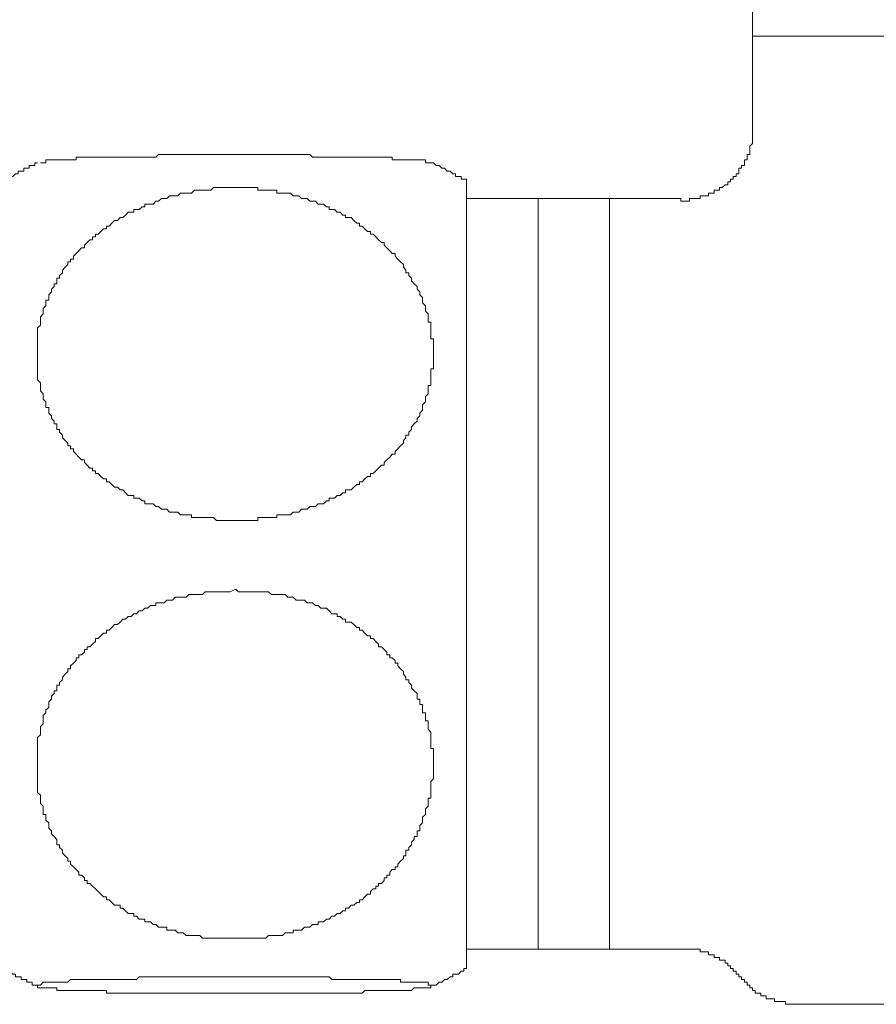
# Model space of a CAD drawing. Units: inches. Extents: x -554 to 492, y -293 to 453.
# Drawn here: x -133 to -109, y 102 to 130 of the extents above; entities that cross this region are included whole.
import ezdxf

# ---------------------------------------------------------------- set-up
doc = ezdxf.new("R2010")
doc.units = ezdxf.units.IN
doc.header["$MEASUREMENT"] = 0
doc.layers.add('图层 1', color=7, linetype='Continuous')

msp = doc.modelspace()

# ---------------------------------------------------------------- linework, layer by layer
at = {"layer": '图层 1', "color": 7, "lineweight": 9}
for points in [[(-112.35, 130.099), (-112.35, 129.181)], [(-112.35, 129.181), (-112.35, 126.564)], [(-84.376, 129.181), (-112.35, 129.181)], [(-112.35, 126.564), (-112.35, 126.483), (-112.35, 126.41), (-112.35, 126.334), (-112.35, 126.255), (-112.35, 126.177), (-112.43, 126.101), (-112.43, 126.023), (-112.43, 125.947), (-112.43, 125.871), (-112.506, 125.871), (-112.506, 125.795), (-112.506, 125.719), (-112.582, 125.719), (-112.582, 125.639), (-112.582, 125.563), (-112.66, 125.563), (-112.66, 125.487), (-112.738, 125.487), (-112.738, 125.409), (-112.738, 125.333), (-112.814, 125.333), (-112.814, 125.257), (-112.89, 125.257), (-112.89, 125.179), (-112.966, 125.179), (-112.966, 125.103), (-113.042, 125.103), (-113.042, 125.025), (-113.12, 125.025), (-113.198, 124.949), (-113.274, 124.949), (-113.274, 124.871), (-113.354, 124.871), (-113.426, 124.871), (-113.426, 124.793), (-113.504, 124.793), (-113.582, 124.793), (-113.582, 124.717), (-113.658, 124.717), (-113.736, 124.717), (-113.812, 124.717), (-113.812, 124.643), (-113.888, 124.643), (-113.966, 124.643), (-114.04, 124.643), (-114.118, 124.643), (-114.118, 124.565), (-114.199, 124.565), (-114.272, 124.565), (-114.353, 124.565), (-114.353, 124.643)], [(-132.259, 125.639), (-132.183, 125.639), (-132.104, 125.639), (-132.104, 125.719), (-132.026, 125.719), (-131.95, 125.719), (-131.874, 125.719), (-131.796, 125.719), (-131.722, 125.719), (-131.644, 125.719), (-131.566, 125.719), (-131.49, 125.719), (-131.412, 125.719), (-131.334, 125.719), (-131.26, 125.719), (-131.26, 125.795), (-131.182, 125.795), (-131.106, 125.795), (-131.028, 125.795), (-130.952, 125.795), (-130.874, 125.795), (-130.798, 125.795), (-130.718, 125.795), (-130.646, 125.795), (-130.568, 125.795), (-130.49, 125.795), (-130.414, 125.795), (-130.336, 125.795), (-130.26, 125.795), (-130.184, 125.795), (-130.106, 125.795), (-130.03, 125.795), (-129.954, 125.795), (-129.874, 125.795), (-129.8, 125.795), (-129.722, 125.795), (-129.643, 125.795), (-129.57, 125.795), (-129.492, 125.795), (-129.416, 125.795), (-129.337, 125.795), (-129.262, 125.795), (-129.183, 125.795), (-129.107, 125.795), (-129.029, 125.795), (-128.956, 125.871), (-128.877, 125.871), (-128.799, 125.871), (-128.723, 125.871), (-128.645, 125.871), (-128.569, 125.871), (-128.491, 125.871), (-128.415, 125.871), (-128.339, 125.871), (-128.263, 125.871), (-128.185, 125.871), (-128.107, 125.871), (-128.031, 125.871), (-127.953, 125.871), (-127.875, 125.871), (-127.801, 125.871), (-127.723, 125.871), (-127.569, 125.871), (-127.493, 125.871), (-127.339, 125.871), (-127.187, 125.871), (-127.111, 125.871), (-126.798, 125.871)], [(-126.798, 125.871), (-126.571, 125.871), (-126.416, 125.871), (-126.341, 125.871), (-126.184, 125.871), (-126.032, 125.871), (-125.956, 125.871), (-125.88, 125.871), (-125.8, 125.871), (-125.724, 125.871), (-125.648, 125.871), (-125.57, 125.871), (-125.492, 125.871), (-125.418, 125.871), (-125.34, 125.871), (-125.266, 125.871), (-125.188, 125.871), (-125.11, 125.871), (-125.034, 125.871), (-124.956, 125.871), (-124.88, 125.871), (-124.804, 125.871), (-124.726, 125.871), (-124.648, 125.795), (-124.572, 125.795), (-124.496, 125.795), (-124.416, 125.795), (-124.344, 125.795), (-124.264, 125.795), (-124.19, 125.795), (-124.112, 125.795), (-124.034, 125.795), (-123.96, 125.795), (-123.88, 125.795), (-123.804, 125.795), (-123.728, 125.795), (-123.65, 125.795), (-123.571, 125.795), (-123.498, 125.795), (-123.417, 125.795), (-123.341, 125.795), (-123.265, 125.795), (-123.189, 125.795), (-123.113, 125.795), (-123.035, 125.795), (-122.959, 125.795), (-122.881, 125.795), (-122.805, 125.795), (-122.725, 125.795), (-122.651, 125.795), (-122.575, 125.795), (-122.495, 125.795), (-122.421, 125.795), (-122.421, 125.719), (-122.343, 125.719), (-122.265, 125.719), (-122.189, 125.719), (-122.111, 125.719), (-122.039, 125.719), (-121.961, 125.719), (-121.883, 125.719), (-121.807, 125.719), (-121.729, 125.719), (-121.651, 125.719), (-121.575, 125.719), (-121.497, 125.719), (-121.497, 125.639), (-121.421, 125.639), (-121.347, 125.639)], [(-132.339, 125.639), (-132.41, 125.639), (-132.41, 125.563), (-132.486, 125.563), (-132.567, 125.563), (-132.567, 125.487), (-132.64, 125.487), (-132.721, 125.487), (-132.721, 125.409), (-132.797, 125.409), (-132.875, 125.409), (-132.875, 125.333), (-132.951, 125.333), (-133.025, 125.257), (-133.103, 125.257), (-133.179, 125.257), (-133.179, 125.179), (-133.259, 125.179), (-133.333, 125.103)], [(-120.344, 125.103), (-120.344, 125.179), (-120.42, 125.179), (-120.498, 125.179), (-120.498, 125.257), (-120.574, 125.257), (-120.655, 125.257), (-120.655, 125.333), (-120.731, 125.333), (-120.807, 125.409), (-120.885, 125.409), (-120.959, 125.487), (-121.037, 125.487), (-121.113, 125.563), (-121.191, 125.563), (-121.267, 125.639), (-121.347, 125.639)], [(-120.344, 125.103), (-120.344, 120.029)], [(-126.798, 115.643), (-126.722, 115.643), (-126.649, 115.643), (-126.571, 115.643), (-126.495, 115.643), (-126.416, 115.643), (-126.341, 115.643), (-126.265, 115.643), (-126.184, 115.643), (-126.184, 115.722), (-126.11, 115.722), (-126.032, 115.722), (-125.956, 115.722), (-125.88, 115.722), (-125.8, 115.722), (-125.724, 115.722), (-125.648, 115.722), (-125.648, 115.8), (-125.57, 115.8), (-125.492, 115.8), (-125.418, 115.8), (-125.34, 115.8), (-125.266, 115.8), (-125.188, 115.876), (-125.11, 115.876), (-125.034, 115.876), (-124.956, 115.954), (-124.88, 115.954), (-124.804, 115.954), (-124.726, 116.03), (-124.648, 116.03), (-124.572, 116.03), (-124.496, 116.108), (-124.416, 116.108), (-124.344, 116.108), (-124.264, 116.184), (-124.19, 116.184), (-124.19, 116.26), (-124.112, 116.26), (-124.034, 116.26), (-123.96, 116.336), (-123.88, 116.336), (-123.804, 116.416), (-123.728, 116.416), (-123.728, 116.492), (-123.65, 116.492), (-123.571, 116.492), (-123.498, 116.57), (-123.417, 116.648), (-123.341, 116.648), (-123.341, 116.72), (-123.265, 116.72), (-123.189, 116.8), (-123.113, 116.872), (-123.035, 116.872), (-123.035, 116.952), (-122.959, 116.952), (-122.881, 117.028), (-122.805, 117.106), (-122.725, 117.182), (-122.651, 117.182), (-122.651, 117.262), (-122.575, 117.336), (-122.495, 117.412), (-122.421, 117.492), (-122.343, 117.492), (-122.343, 117.566), (-122.265, 117.646), (-122.189, 117.722), (-122.111, 117.801), (-122.111, 117.876), (-122.039, 117.948), (-122.039, 118.026), (-121.961, 118.026), (-121.961, 118.104), (-121.883, 118.182), (-121.883, 118.258), (-121.807, 118.339), (-121.729, 118.413), (-121.729, 118.493), (-121.651, 118.567), (-121.651, 118.643), (-121.575, 118.721), (-121.575, 118.799), (-121.575, 118.875), (-121.497, 118.953), (-121.497, 119.027), (-121.497, 119.105), (-121.421, 119.181), (-121.421, 119.259), (-121.421, 119.335), (-121.421, 119.413), (-121.347, 119.413), (-121.347, 119.489), (-121.347, 119.567), (-121.347, 119.643), (-121.347, 119.719), (-121.347, 119.797), (-121.347, 119.875), (-121.267, 119.875), (-121.267, 119.951), (-121.267, 120.029), (-121.267, 120.107), (-121.267, 120.183), (-121.267, 120.257), (-121.267, 120.335), (-121.267, 120.409), (-121.267, 120.489), (-121.267, 120.565), (-121.267, 120.643), (-121.267, 120.722), (-121.347, 120.722), (-121.347, 120.798), (-121.347, 120.873), (-121.347, 120.952), (-121.347, 121.028), (-121.347, 121.103), (-121.347, 121.184), (-121.421, 121.184), (-121.421, 121.255), (-121.421, 121.336), (-121.421, 121.412), (-121.497, 121.488), (-121.497, 121.568), (-121.497, 121.642), (-121.575, 121.72), (-121.575, 121.798), (-121.575, 121.872), (-121.651, 121.948), (-121.651, 122.028), (-121.729, 122.102), (-121.729, 122.182), (-121.807, 122.256), (-121.883, 122.336), (-121.883, 122.414), (-121.961, 122.484), (-121.961, 122.566), (-122.039, 122.566), (-122.039, 122.64), (-122.111, 122.718), (-122.111, 122.794), (-122.189, 122.874), (-122.265, 122.948), (-122.343, 123.026), (-122.343, 123.104), (-122.421, 123.104), (-122.495, 123.178), (-122.575, 123.258), (-122.651, 123.334), (-122.651, 123.413), (-122.725, 123.413), (-122.805, 123.486), (-122.881, 123.567), (-122.959, 123.64), (-123.035, 123.64), (-123.035, 123.716), (-123.113, 123.716), (-123.189, 123.794), (-123.265, 123.87), (-123.341, 123.87), (-123.341, 123.949), (-123.417, 123.949), (-123.498, 124.027), (-123.571, 124.105), (-123.65, 124.105), (-123.728, 124.105), (-123.728, 124.179), (-123.804, 124.179), (-123.88, 124.257), (-123.96, 124.257), (-124.034, 124.333), (-124.112, 124.333), (-124.19, 124.333), (-124.19, 124.411), (-124.264, 124.411), (-124.344, 124.487), (-124.416, 124.487), (-124.496, 124.487), (-124.572, 124.565), (-124.648, 124.565), (-124.726, 124.565), (-124.804, 124.643), (-124.88, 124.643), (-124.956, 124.643), (-125.034, 124.717), (-125.11, 124.717), (-125.188, 124.717), (-125.266, 124.793), (-125.34, 124.793), (-125.418, 124.793), (-125.492, 124.793), (-125.57, 124.793), (-125.648, 124.793), (-125.648, 124.871), (-125.724, 124.871), (-125.8, 124.871), (-125.88, 124.871), (-125.956, 124.871), (-126.032, 124.871), (-126.11, 124.871), (-126.184, 124.871), (-126.184, 124.949), (-126.265, 124.949), (-126.341, 124.949), (-126.416, 124.949), (-126.495, 124.949), (-126.571, 124.949), (-126.649, 124.949), (-126.722, 124.949), (-126.798, 124.949), (-126.877, 124.949), (-126.957, 124.949), (-127.031, 124.949), (-127.111, 124.949), (-127.187, 124.949), (-127.261, 124.949), (-127.339, 124.949), (-127.415, 124.949), (-127.493, 124.871), (-127.569, 124.871), (-127.649, 124.871), (-127.723, 124.871), (-127.801, 124.871), (-127.875, 124.871), (-127.953, 124.871), (-128.031, 124.793), (-128.107, 124.793), (-128.185, 124.793), (-128.263, 124.793), (-128.339, 124.793), (-128.415, 124.717), (-128.491, 124.717), (-128.569, 124.717), (-128.645, 124.717), (-128.723, 124.643), (-128.799, 124.643), (-128.877, 124.643), (-128.956, 124.565), (-129.029, 124.565), (-129.107, 124.487), (-129.183, 124.487), (-129.262, 124.487), (-129.337, 124.487), (-129.337, 124.411), (-129.416, 124.411), (-129.492, 124.333), (-129.57, 124.333), (-129.643, 124.333), (-129.643, 124.257), (-129.722, 124.257), (-129.8, 124.257), (-129.874, 124.179), (-129.954, 124.105), (-130.03, 124.105), (-130.106, 124.027), (-130.184, 124.027), (-130.26, 123.949), (-130.336, 123.87), (-130.414, 123.87), (-130.414, 123.794), (-130.49, 123.794), (-130.568, 123.716), (-130.646, 123.64), (-130.718, 123.64), (-130.718, 123.567), (-130.798, 123.567), (-130.798, 123.486), (-130.874, 123.486), (-130.952, 123.413), (-131.028, 123.334), (-131.028, 123.258), (-131.106, 123.258), (-131.182, 123.178), (-131.26, 123.104), (-131.334, 123.026), (-131.334, 122.948), (-131.412, 122.948), (-131.412, 122.874), (-131.49, 122.874), (-131.49, 122.794), (-131.566, 122.718), (-131.644, 122.64), (-131.644, 122.566), (-131.722, 122.484), (-131.722, 122.414), (-131.796, 122.414), (-131.796, 122.336), (-131.796, 122.256), (-131.874, 122.256), (-131.874, 122.182), (-131.95, 122.102), (-131.95, 122.028), (-132.026, 121.948), (-132.026, 121.872), (-132.026, 121.798), (-132.104, 121.798), (-132.104, 121.72), (-132.104, 121.642), (-132.183, 121.568), (-132.183, 121.488), (-132.183, 121.412), (-132.259, 121.336), (-132.259, 121.255), (-132.259, 121.184), (-132.259, 121.103), (-132.339, 121.028), (-132.339, 120.952), (-132.339, 120.873), (-132.339, 120.798), (-132.339, 120.722), (-132.339, 120.643), (-132.339, 120.565), (-132.339, 120.489), (-132.339, 120.409), (-132.339, 120.335), (-132.339, 120.257), (-132.339, 120.183), (-132.339, 120.107), (-132.339, 120.029), (-132.339, 119.951), (-132.339, 119.875), (-132.339, 119.797), (-132.339, 119.719), (-132.339, 119.643), (-132.339, 119.567), (-132.259, 119.489), (-132.259, 119.413), (-132.259, 119.335), (-132.259, 119.259), (-132.183, 119.181), (-132.183, 119.105), (-132.183, 119.027), (-132.104, 118.953), (-132.104, 118.875), (-132.104, 118.799), (-132.026, 118.799), (-132.026, 118.721), (-132.026, 118.643), (-131.95, 118.567), (-131.95, 118.493), (-131.874, 118.413), (-131.874, 118.339), (-131.796, 118.339), (-131.796, 118.258), (-131.796, 118.182), (-131.722, 118.182), (-131.722, 118.104), (-131.644, 118.026), (-131.644, 117.948), (-131.566, 117.876), (-131.49, 117.801), (-131.49, 117.722), (-131.412, 117.722), (-131.412, 117.646), (-131.334, 117.646), (-131.334, 117.566), (-131.26, 117.492), (-131.182, 117.412), (-131.106, 117.336), (-131.028, 117.336), (-131.028, 117.262), (-130.952, 117.182), (-130.874, 117.106), (-130.798, 117.106), (-130.798, 117.028), (-130.718, 117.028), (-130.718, 116.952), (-130.646, 116.952), (-130.568, 116.872), (-130.49, 116.8), (-130.414, 116.8), (-130.414, 116.72), (-130.336, 116.72), (-130.26, 116.648), (-130.184, 116.57), (-130.106, 116.57), (-130.03, 116.492), (-129.954, 116.492), (-129.874, 116.416), (-129.8, 116.336), (-129.722, 116.336), (-129.643, 116.336), (-129.643, 116.26), (-129.57, 116.26), (-129.492, 116.26), (-129.416, 116.184), (-129.337, 116.184), (-129.337, 116.108), (-129.262, 116.108), (-129.183, 116.108), (-129.107, 116.108), (-129.029, 116.03), (-128.956, 116.03), (-128.877, 115.954), (-128.799, 115.954), (-128.723, 115.954), (-128.645, 115.876), (-128.569, 115.876), (-128.491, 115.876), (-128.415, 115.876), (-128.339, 115.8), (-128.263, 115.8), (-128.185, 115.8), (-128.107, 115.8), (-128.031, 115.8), (-128.031, 115.722), (-127.953, 115.722), (-127.875, 115.722), (-127.801, 115.722), (-127.723, 115.722), (-127.649, 115.722), (-127.569, 115.722), (-127.493, 115.722), (-127.415, 115.722), (-127.339, 115.643), (-127.261, 115.643), (-127.187, 115.643), (-127.111, 115.643), (-126.957, 115.643), (-126.798, 115.643), (-126.798, 115.643)], [(-118.346, 124.643), (-120.344, 124.643)], [(-116.349, 124.643), (-118.346, 124.643)], [(-118.346, 114.107), (-118.346, 124.643)], [(-114.353, 124.643), (-116.349, 124.643)], [(-116.349, 114.107), (-116.349, 124.643)], [(-120.344, 120.029), (-120.344, 103.113)], [(-118.346, 103.653), (-118.346, 114.107)], [(-116.349, 103.653), (-116.349, 114.107)], [(-126.798, 113.723), (-126.957, 113.645), (-127.111, 113.645), (-127.261, 113.645), (-127.339, 113.645), (-127.415, 113.645), (-127.493, 113.645), (-127.569, 113.645), (-127.649, 113.645), (-127.723, 113.571), (-127.801, 113.571), (-127.875, 113.571), (-127.953, 113.571), (-128.031, 113.571), (-128.107, 113.571), (-128.185, 113.491), (-128.263, 113.491), (-128.339, 113.491), (-128.415, 113.491), (-128.491, 113.491), (-128.569, 113.412), (-128.645, 113.412), (-128.723, 113.412), (-128.799, 113.339), (-128.877, 113.339), (-128.956, 113.339), (-129.029, 113.339), (-129.029, 113.265), (-129.107, 113.265), (-129.183, 113.265), (-129.262, 113.185), (-129.337, 113.185), (-129.416, 113.109), (-129.492, 113.109), (-129.57, 113.031), (-129.643, 113.031), (-129.722, 112.955), (-129.8, 112.955), (-129.874, 112.876), (-129.954, 112.876), (-130.03, 112.8), (-130.106, 112.727), (-130.184, 112.727), (-130.26, 112.646), (-130.336, 112.57), (-130.414, 112.57), (-130.414, 112.492), (-130.49, 112.492), (-130.568, 112.416), (-130.646, 112.34), (-130.718, 112.34), (-130.718, 112.26), (-130.798, 112.184), (-130.874, 112.108), (-130.952, 112.108), (-130.952, 112.034), (-131.028, 112.034), (-131.028, 111.954), (-131.106, 111.88), (-131.182, 111.88), (-131.182, 111.8), (-131.26, 111.8), (-131.26, 111.724), (-131.334, 111.646), (-131.412, 111.572), (-131.412, 111.494), (-131.49, 111.494), (-131.49, 111.416), (-131.566, 111.34), (-131.644, 111.26), (-131.644, 111.186), (-131.722, 111.108), (-131.722, 111.032), (-131.796, 111.032), (-131.796, 110.954), (-131.796, 110.88), (-131.874, 110.88), (-131.874, 110.804), (-131.95, 110.726), (-131.95, 110.648), (-132.026, 110.572), (-132.026, 110.496), (-132.026, 110.415), (-132.104, 110.342), (-132.104, 110.261), (-132.183, 110.185), (-132.183, 110.11), (-132.183, 110.034), (-132.183, 109.955), (-132.259, 109.882), (-132.259, 109.804), (-132.259, 109.721), (-132.259, 109.649), (-132.339, 109.571), (-132.339, 109.495), (-132.339, 109.417), (-132.339, 109.339), (-132.339, 109.265), (-132.339, 109.187), (-132.339, 109.109), (-132.339, 109.037), (-132.339, 108.955), (-132.339, 108.877), (-132.339, 108.803), (-132.339, 108.725), (-132.339, 108.649), (-132.339, 108.573), (-132.339, 108.495), (-132.339, 108.417), (-132.339, 108.343), (-132.339, 108.265), (-132.339, 108.189), (-132.339, 108.111), (-132.339, 108.033), (-132.259, 107.957), (-132.259, 107.879), (-132.259, 107.803), (-132.259, 107.725), (-132.183, 107.653), (-132.183, 107.573), (-132.183, 107.499), (-132.183, 107.419), (-132.104, 107.419), (-132.104, 107.345), (-132.104, 107.264), (-132.026, 107.186), (-132.026, 107.11), (-132.026, 107.034), (-131.95, 106.958), (-131.95, 106.88), (-131.874, 106.804), (-131.796, 106.724), (-131.796, 106.65), (-131.796, 106.572), (-131.722, 106.572), (-131.722, 106.494), (-131.644, 106.42), (-131.644, 106.342), (-131.566, 106.268), (-131.49, 106.188), (-131.49, 106.112), (-131.412, 106.112), (-131.412, 106.034), (-131.334, 105.96), (-131.26, 105.88), (-131.182, 105.806), (-131.182, 105.726), (-131.106, 105.726), (-131.028, 105.65), (-131.028, 105.574), (-130.952, 105.574), (-130.952, 105.494), (-130.874, 105.494), (-130.798, 105.418), (-130.718, 105.344), (-130.646, 105.268), (-130.568, 105.19), (-130.49, 105.114), (-130.414, 105.114), (-130.414, 105.036), (-130.336, 105.036), (-130.26, 104.958), (-130.184, 104.882), (-130.106, 104.882), (-130.03, 104.882), (-130.03, 104.803), (-129.954, 104.803), (-129.874, 104.73), (-129.8, 104.649), (-129.722, 104.649), (-129.643, 104.649), (-129.643, 104.573), (-129.57, 104.573), (-129.492, 104.497), (-129.416, 104.497), (-129.337, 104.497), (-129.337, 104.419), (-129.262, 104.419), (-129.183, 104.419), (-129.107, 104.341), (-129.029, 104.341), (-128.956, 104.267), (-128.877, 104.267), (-128.799, 104.267), (-128.723, 104.267), (-128.723, 104.189), (-128.645, 104.189), (-128.569, 104.189), (-128.491, 104.189), (-128.415, 104.113), (-128.339, 104.113), (-128.263, 104.113), (-128.185, 104.037), (-128.107, 104.037), (-128.031, 104.037), (-127.953, 104.037), (-127.875, 104.037), (-127.801, 104.037), (-127.723, 103.957), (-127.649, 103.957), (-127.569, 103.957), (-127.493, 103.957), (-127.415, 103.957), (-127.339, 103.957), (-127.261, 103.957), (-127.187, 103.957), (-127.111, 103.957), (-127.031, 103.957), (-126.957, 103.957), (-126.877, 103.957), (-126.798, 103.957), (-126.722, 103.957), (-126.649, 103.957), (-126.571, 103.957), (-126.495, 103.957), (-126.416, 103.957), (-126.341, 103.957), (-126.265, 103.957), (-126.184, 103.957), (-126.11, 103.957), (-126.032, 103.957), (-125.956, 103.957), (-125.88, 104.037), (-125.8, 104.037), (-125.724, 104.037), (-125.648, 104.037), (-125.57, 104.037), (-125.492, 104.037), (-125.418, 104.113), (-125.34, 104.113), (-125.266, 104.113), (-125.188, 104.113), (-125.188, 104.189), (-125.11, 104.189), (-125.034, 104.189), (-124.956, 104.189), (-124.88, 104.267), (-124.804, 104.267), (-124.726, 104.267), (-124.648, 104.341), (-124.572, 104.341), (-124.496, 104.341), (-124.496, 104.419), (-124.416, 104.419), (-124.344, 104.419), (-124.264, 104.497), (-124.19, 104.497), (-124.112, 104.573), (-124.034, 104.573), (-123.96, 104.649), (-123.88, 104.649), (-123.804, 104.73), (-123.728, 104.73), (-123.728, 104.803), (-123.65, 104.803), (-123.571, 104.882), (-123.498, 104.882), (-123.417, 104.958), (-123.341, 104.958), (-123.341, 105.036), (-123.265, 105.036), (-123.189, 105.114), (-123.113, 105.19), (-123.035, 105.19), (-123.035, 105.268), (-122.959, 105.344), (-122.881, 105.344), (-122.881, 105.418), (-122.805, 105.418), (-122.805, 105.494), (-122.725, 105.494), (-122.651, 105.574), (-122.651, 105.65), (-122.575, 105.65), (-122.575, 105.726), (-122.495, 105.726), (-122.495, 105.806), (-122.421, 105.88), (-122.343, 105.88), (-122.343, 105.96), (-122.265, 105.96), (-122.265, 106.034), (-122.189, 106.112), (-122.111, 106.188), (-122.111, 106.268), (-122.039, 106.268), (-122.039, 106.342), (-122.039, 106.42), (-121.961, 106.42), (-121.961, 106.494), (-121.883, 106.572), (-121.883, 106.65), (-121.807, 106.724), (-121.807, 106.804), (-121.729, 106.804), (-121.729, 106.88), (-121.729, 106.958), (-121.651, 106.958), (-121.651, 107.034), (-121.651, 107.11), (-121.575, 107.186), (-121.575, 107.264), (-121.575, 107.345), (-121.497, 107.419), (-121.497, 107.499), (-121.497, 107.573), (-121.421, 107.653), (-121.421, 107.725), (-121.421, 107.803), (-121.421, 107.879), (-121.347, 107.879), (-121.347, 107.957), (-121.347, 108.033), (-121.347, 108.111), (-121.347, 108.189), (-121.347, 108.265), (-121.347, 108.343), (-121.267, 108.417), (-121.267, 108.495), (-121.267, 108.573), (-121.267, 108.649), (-121.267, 108.725), (-121.267, 108.803), (-121.267, 108.877), (-121.267, 108.955), (-121.267, 109.037), (-121.267, 109.109), (-121.267, 109.187), (-121.267, 109.265), (-121.347, 109.265), (-121.347, 109.339), (-121.347, 109.417), (-121.347, 109.495), (-121.347, 109.571), (-121.347, 109.649), (-121.347, 109.721), (-121.421, 109.804), (-121.421, 109.882), (-121.421, 109.955), (-121.421, 110.034), (-121.497, 110.034), (-121.497, 110.11), (-121.497, 110.185), (-121.497, 110.261), (-121.575, 110.261), (-121.575, 110.342), (-121.575, 110.415), (-121.575, 110.496), (-121.651, 110.496), (-121.651, 110.572), (-121.651, 110.648), (-121.729, 110.648), (-121.729, 110.726), (-121.729, 110.804), (-121.807, 110.88), (-121.883, 110.954), (-121.883, 111.032), (-121.961, 111.108), (-121.961, 111.186), (-122.039, 111.186), (-122.039, 111.26), (-122.111, 111.34), (-122.111, 111.416), (-122.189, 111.494), (-122.265, 111.572), (-122.265, 111.646), (-122.343, 111.646), (-122.343, 111.724), (-122.421, 111.8), (-122.495, 111.8), (-122.495, 111.88), (-122.575, 111.88), (-122.575, 111.954), (-122.651, 112.034), (-122.725, 112.108), (-122.805, 112.108), (-122.805, 112.184), (-122.881, 112.26), (-122.959, 112.34), (-123.035, 112.34), (-123.035, 112.416), (-123.113, 112.416), (-123.189, 112.492), (-123.265, 112.57), (-123.341, 112.57), (-123.341, 112.646), (-123.417, 112.646), (-123.498, 112.727), (-123.571, 112.8), (-123.65, 112.8), (-123.728, 112.8), (-123.728, 112.876), (-123.804, 112.876), (-123.88, 112.955), (-123.96, 112.955), (-123.96, 113.031), (-124.034, 113.031), (-124.112, 113.031), (-124.19, 113.109), (-124.264, 113.185), (-124.344, 113.185), (-124.416, 113.185), (-124.496, 113.265), (-124.572, 113.265), (-124.648, 113.339), (-124.726, 113.339), (-124.804, 113.339), (-124.88, 113.412), (-124.956, 113.412), (-125.034, 113.412), (-125.11, 113.412), (-125.188, 113.491), (-125.266, 113.491), (-125.34, 113.491), (-125.418, 113.571), (-125.492, 113.571), (-125.57, 113.571), (-125.648, 113.571), (-125.724, 113.571), (-125.8, 113.571), (-125.88, 113.645), (-125.956, 113.645), (-126.032, 113.645), (-126.11, 113.645), (-126.184, 113.645), (-126.265, 113.645), (-126.341, 113.645), (-126.416, 113.645), (-126.495, 113.645), (-126.571, 113.645), (-126.722, 113.645), (-126.798, 113.723), (-126.798, 113.723)], [(-120.344, 103.653), (-118.346, 103.653)], [(-118.346, 103.653), (-116.349, 103.653)], [(-116.349, 103.653), (-114.272, 103.653)], [(-114.272, 103.653), (-114.199, 103.653), (-114.118, 103.653), (-114.04, 103.653), (-113.966, 103.653), (-113.888, 103.653), (-113.812, 103.653), (-113.812, 103.575), (-113.736, 103.575), (-113.658, 103.575), (-113.582, 103.575), (-113.582, 103.497), (-113.504, 103.497), (-113.426, 103.497), (-113.426, 103.421), (-113.354, 103.421), (-113.274, 103.421), (-113.274, 103.343), (-113.198, 103.343), (-113.12, 103.343), (-113.12, 103.267), (-113.042, 103.267), (-113.042, 103.189), (-112.966, 103.189), (-112.966, 103.113), (-112.89, 103.113), (-112.89, 103.037), (-112.814, 103.037), (-112.814, 102.959), (-112.738, 102.959), (-112.738, 102.883)], [(-133.333, 103.113), (-133.259, 103.113), (-133.259, 103.037), (-133.179, 103.037), (-133.103, 103.037), (-133.025, 102.959), (-132.951, 102.959), (-132.951, 102.883), (-132.875, 102.883), (-132.797, 102.883), (-132.797, 102.805), (-132.721, 102.805), (-132.64, 102.805), (-132.64, 102.729), (-132.567, 102.729), (-132.486, 102.729), (-132.486, 102.651), (-132.41, 102.651), (-132.339, 102.651), (-132.339, 102.575), (-132.259, 102.575)], [(-121.347, 102.575), (-121.347, 102.651), (-121.267, 102.651), (-121.191, 102.651), (-121.113, 102.729), (-121.037, 102.729), (-120.959, 102.805), (-120.885, 102.805), (-120.807, 102.883), (-120.731, 102.883), (-120.731, 102.959), (-120.655, 102.959), (-120.574, 102.959), (-120.498, 103.037), (-120.42, 103.037), (-120.42, 103.113), (-120.344, 103.113)], [(-112.738, 102.883), (-112.66, 102.883), (-112.66, 102.805), (-112.582, 102.805), (-112.582, 102.729), (-112.506, 102.729), (-112.506, 102.651), (-112.43, 102.651), (-112.43, 102.575), (-112.35, 102.575), (-112.35, 102.499), (-112.278, 102.499), (-112.278, 102.423), (-112.2, 102.423), (-112.122, 102.423), (-112.122, 102.345), (-112.044, 102.345), (-111.968, 102.345), (-111.968, 102.267), (-111.887, 102.267), (-111.814, 102.267), (-111.735, 102.267), (-111.735, 102.188), (-111.662, 102.188), (-111.586, 102.188), (-111.505, 102.188), (-111.432, 102.188), (-111.432, 102.112), (-111.351, 102.112), (-111.275, 102.112), (-111.197, 102.112), (-111.121, 102.112)], [(-111.121, 102.112), (-111.047, 102.112), (-110.969, 102.112), (-110.891, 102.112), (-110.813, 102.112), (-110.737, 102.112)], [(-108.971, 102.112), (-109.049, 102.112), (-109.125, 102.112), (-109.201, 102.112), (-109.279, 102.112), (-109.355, 102.112), (-109.431, 102.112), (-109.507, 102.112), (-109.583, 102.112), (-109.663, 102.112), (-109.737, 102.112), (-109.817, 102.112), (-109.893, 102.112), (-109.967, 102.112), (-110.047, 102.112), (-110.123, 102.112), (-110.199, 102.112), (-110.277, 102.112), (-110.355, 102.112), (-110.431, 102.112), (-110.509, 102.112), (-110.583, 102.112), (-110.659, 102.112), (-110.737, 102.112)], [(-86.373, 102.112), (-108.971, 102.112)]]:
    msp.add_lwpolyline(points, dxfattribs=at)
msp.add_open_spline([(-126.798, 102.423), (-126.798, 102.423), (-127.111, 102.423), (-127.111, 102.423), (-127.111, 102.423), (-127.261, 102.423), (-127.261, 102.423), (-127.261, 102.423), (-127.339, 102.423), (-127.339, 102.423), (-127.339, 102.423), (-127.493, 102.423), (-127.493, 102.423), (-127.493, 102.423), (-127.649, 102.423), (-127.649, 102.423), (-127.649, 102.423), (-127.801, 102.423), (-127.801, 102.423), (-127.801, 102.423), (-127.875, 102.423), (-127.875, 102.423), (-127.875, 102.423), (-128.031, 102.423), (-128.031, 102.423), (-128.031, 102.423), (-128.185, 102.423), (-128.185, 102.423), (-128.185, 102.423), (-128.263, 102.423), (-128.263, 102.423), (-128.263, 102.423), (-128.339, 102.423), (-128.339, 102.423), (-128.339, 102.423), (-128.415, 102.423), (-128.415, 102.423), (-128.415, 102.423), (-128.491, 102.423), (-128.491, 102.423), (-128.491, 102.423), (-128.569, 102.423), (-128.569, 102.423), (-128.569, 102.423), (-128.645, 102.423), (-128.645, 102.423), (-128.645, 102.423), (-128.723, 102.423), (-128.723, 102.423), (-128.723, 102.423), (-128.799, 102.423), (-128.799, 102.423), (-128.799, 102.423), (-128.877, 102.423), (-128.877, 102.423), (-128.877, 102.423), (-128.956, 102.423), (-128.956, 102.423), (-128.956, 102.423), (-129.029, 102.423), (-129.029, 102.423), (-129.029, 102.423), (-129.107, 102.423), (-129.107, 102.423), (-129.107, 102.423), (-129.183, 102.423), (-129.183, 102.423), (-129.183, 102.423), (-129.262, 102.423), (-129.262, 102.423), (-129.262, 102.423), (-129.337, 102.423), (-129.337, 102.423), (-129.337, 102.423), (-129.416, 102.423), (-129.416, 102.423), (-129.416, 102.423), (-129.492, 102.423), (-129.492, 102.423), (-129.492, 102.423), (-129.57, 102.423), (-129.57, 102.423), (-129.57, 102.423), (-129.643, 102.423), (-129.643, 102.423), (-129.643, 102.423), (-129.722, 102.423), (-129.722, 102.423), (-129.722, 102.423), (-129.8, 102.423), (-129.8, 102.423), (-129.8, 102.423), (-129.874, 102.423), (-129.874, 102.423), (-129.874, 102.423), (-129.954, 102.423), (-129.954, 102.423), (-129.954, 102.423), (-130.03, 102.423), (-130.03, 102.423), (-130.03, 102.423), (-130.106, 102.423), (-130.106, 102.423), (-130.106, 102.423), (-130.184, 102.423), (-130.184, 102.423), (-130.184, 102.423), (-130.26, 102.423), (-130.26, 102.423), (-130.26, 102.423), (-130.336, 102.423), (-130.336, 102.423), (-130.336, 102.423), (-130.414, 102.423), (-130.414, 102.423), (-130.414, 102.423), (-130.414, 102.499), (-130.414, 102.499), (-130.414, 102.499), (-130.49, 102.499), (-130.49, 102.499), (-130.49, 102.499), (-130.568, 102.499), (-130.568, 102.499), (-130.568, 102.499), (-130.646, 102.499), (-130.646, 102.499), (-130.646, 102.499), (-130.718, 102.499), (-130.718, 102.499), (-130.718, 102.499), (-130.798, 102.499), (-130.798, 102.499), (-130.798, 102.499), (-130.874, 102.499), (-130.874, 102.499), (-130.874, 102.499), (-130.952, 102.499), (-130.952, 102.499), (-130.952, 102.499), (-131.028, 102.499), (-131.028, 102.499), (-131.028, 102.499), (-131.106, 102.499), (-131.106, 102.499), (-131.106, 102.499), (-131.182, 102.499), (-131.182, 102.499), (-131.182, 102.499), (-131.26, 102.499), (-131.26, 102.499), (-131.26, 102.499), (-131.334, 102.499), (-131.334, 102.499), (-131.334, 102.499), (-131.412, 102.499), (-131.412, 102.499), (-131.412, 102.499), (-131.49, 102.499), (-131.49, 102.499), (-131.49, 102.499), (-131.566, 102.499), (-131.566, 102.499), (-131.566, 102.499), (-131.644, 102.499), (-131.644, 102.499), (-131.644, 102.499), (-131.722, 102.499), (-131.722, 102.499), (-131.722, 102.499), (-131.796, 102.499), (-131.796, 102.499), (-131.796, 102.499), (-131.796, 102.575), (-131.796, 102.575), (-131.796, 102.575), (-131.874, 102.575), (-131.874, 102.575), (-131.874, 102.575), (-131.95, 102.575), (-131.95, 102.575), (-131.95, 102.575), (-132.026, 102.575), (-132.026, 102.575), (-132.026, 102.575), (-132.104, 102.575), (-132.104, 102.575), (-132.104, 102.575), (-132.183, 102.575), (-132.183, 102.575), (-132.183, 102.575), (-132.259, 102.575), (-132.259, 102.575), (-132.259, 102.575), (-132.339, 102.575), (-132.339, 102.575), (-132.339, 102.575), (-132.339, 102.651), (-132.339, 102.651), (-132.339, 102.651), (-132.259, 102.651), (-132.259, 102.651), (-132.259, 102.651), (-132.183, 102.729), (-132.183, 102.729), (-132.183, 102.729), (-132.104, 102.729), (-132.104, 102.729), (-132.104, 102.729), (-132.026, 102.729), (-132.026, 102.729), (-132.026, 102.729), (-131.95, 102.729), (-131.95, 102.729), (-131.95, 102.729), (-131.874, 102.729), (-131.874, 102.729), (-131.874, 102.729), (-131.796, 102.729), (-131.796, 102.729), (-131.796, 102.729), (-131.722, 102.729), (-131.722, 102.729), (-131.722, 102.729), (-131.644, 102.729), (-131.644, 102.729), (-131.644, 102.729), (-131.566, 102.729), (-131.566, 102.729), (-131.566, 102.729), (-131.49, 102.729), (-131.49, 102.729), (-131.49, 102.729), (-131.412, 102.805), (-131.412, 102.805), (-131.412, 102.805), (-131.334, 102.805), (-131.334, 102.805), (-131.334, 102.805), (-131.26, 102.805), (-131.26, 102.805), (-131.26, 102.805), (-131.182, 102.805), (-131.182, 102.805), (-131.182, 102.805), (-131.106, 102.805), (-131.106, 102.805), (-131.106, 102.805), (-131.028, 102.805), (-131.028, 102.805), (-131.028, 102.805), (-130.952, 102.805), (-130.952, 102.805), (-130.952, 102.805), (-130.874, 102.805), (-130.874, 102.805), (-130.874, 102.805), (-130.798, 102.805), (-130.798, 102.805), (-130.798, 102.805), (-130.718, 102.805), (-130.718, 102.805), (-130.718, 102.805), (-130.646, 102.805), (-130.646, 102.805), (-130.646, 102.805), (-130.568, 102.805), (-130.568, 102.805), (-130.568, 102.805), (-130.49, 102.805), (-130.49, 102.805), (-130.49, 102.805), (-130.414, 102.805), (-130.414, 102.805), (-130.414, 102.805), (-130.336, 102.805), (-130.336, 102.805), (-130.336, 102.805), (-130.26, 102.805), (-130.26, 102.805), (-130.26, 102.805), (-130.184, 102.805), (-130.184, 102.805), (-130.184, 102.805), (-130.106, 102.805), (-130.106, 102.805), (-130.106, 102.805), (-130.03, 102.805), (-130.03, 102.805), (-130.03, 102.805), (-129.954, 102.805), (-129.954, 102.805), (-129.954, 102.805), (-129.874, 102.805), (-129.874, 102.805), (-129.874, 102.805), (-129.8, 102.805), (-129.8, 102.805), (-129.8, 102.805), (-129.722, 102.805), (-129.722, 102.805), (-129.722, 102.805), (-129.643, 102.805), (-129.643, 102.805), (-129.643, 102.805), (-129.57, 102.805), (-129.57, 102.805), (-129.57, 102.805), (-129.492, 102.883), (-129.492, 102.883), (-129.492, 102.883), (-129.416, 102.883), (-129.416, 102.883), (-129.416, 102.883), (-129.337, 102.883), (-129.337, 102.883), (-129.337, 102.883), (-129.262, 102.883), (-129.262, 102.883), (-129.262, 102.883), (-129.183, 102.883), (-129.183, 102.883), (-129.183, 102.883), (-129.107, 102.883), (-129.107, 102.883), (-129.107, 102.883), (-129.029, 102.883), (-129.029, 102.883), (-129.029, 102.883), (-128.956, 102.883), (-128.956, 102.883), (-128.956, 102.883), (-128.877, 102.883), (-128.877, 102.883), (-128.877, 102.883), (-128.799, 102.883), (-128.799, 102.883), (-128.799, 102.883), (-128.723, 102.883), (-128.723, 102.883), (-128.723, 102.883), (-128.645, 102.883), (-128.645, 102.883), (-128.645, 102.883), (-128.569, 102.883), (-128.569, 102.883), (-128.569, 102.883), (-128.491, 102.883), (-128.491, 102.883), (-128.491, 102.883), (-128.415, 102.883), (-128.415, 102.883), (-128.415, 102.883), (-128.339, 102.883), (-128.339, 102.883), (-128.339, 102.883), (-128.263, 102.883), (-128.263, 102.883), (-128.263, 102.883), (-128.185, 102.883), (-128.185, 102.883), (-128.185, 102.883), (-128.031, 102.883), (-128.031, 102.883), (-128.031, 102.883), (-127.875, 102.883), (-127.875, 102.883), (-127.875, 102.883), (-127.801, 102.883), (-127.801, 102.883), (-127.801, 102.883), (-127.649, 102.883), (-127.649, 102.883), (-127.649, 102.883), (-127.493, 102.883), (-127.493, 102.883), (-127.493, 102.883), (-127.339, 102.883), (-127.339, 102.883), (-127.339, 102.883), (-127.261, 102.883), (-127.261, 102.883), (-127.261, 102.883), (-127.111, 102.883), (-127.111, 102.883), (-127.111, 102.883), (-126.798, 102.883), (-126.798, 102.883), (-126.798, 102.883), (-126.571, 102.883), (-126.571, 102.883), (-126.571, 102.883), (-126.416, 102.883), (-126.416, 102.883), (-126.416, 102.883), (-126.265, 102.883), (-126.265, 102.883), (-126.265, 102.883), (-126.11, 102.883), (-126.11, 102.883), (-126.11, 102.883), (-126.032, 102.883), (-126.032, 102.883), (-126.032, 102.883), (-125.88, 102.883), (-125.88, 102.883), (-125.88, 102.883), (-125.724, 102.883), (-125.724, 102.883), (-125.724, 102.883), (-125.648, 102.883), (-125.648, 102.883), (-125.648, 102.883), (-125.492, 102.883), (-125.492, 102.883), (-125.492, 102.883), (-125.34, 102.883), (-125.34, 102.883), (-125.34, 102.883), (-125.266, 102.883), (-125.266, 102.883), (-125.266, 102.883), (-125.188, 102.883), (-125.188, 102.883), (-125.188, 102.883), (-125.11, 102.883), (-125.11, 102.883), (-125.11, 102.883), (-125.034, 102.883), (-125.034, 102.883), (-125.034, 102.883), (-124.956, 102.883), (-124.956, 102.883), (-124.956, 102.883), (-124.88, 102.883), (-124.88, 102.883), (-124.88, 102.883), (-124.804, 102.883), (-124.804, 102.883), (-124.804, 102.883), (-124.726, 102.883), (-124.726, 102.883), (-124.726, 102.883), (-124.648, 102.883), (-124.648, 102.883), (-124.648, 102.883), (-124.572, 102.883), (-124.572, 102.883), (-124.572, 102.883), (-124.496, 102.883), (-124.496, 102.883), (-124.496, 102.883), (-124.416, 102.883), (-124.416, 102.883), (-124.416, 102.883), (-124.344, 102.883), (-124.344, 102.883), (-124.344, 102.883), (-124.264, 102.883), (-124.264, 102.883), (-124.264, 102.883), (-124.19, 102.883), (-124.19, 102.883), (-124.19, 102.883), (-124.112, 102.805), (-124.112, 102.805), (-124.112, 102.805), (-124.034, 102.805), (-124.034, 102.805), (-124.034, 102.805), (-123.96, 102.805), (-123.96, 102.805), (-123.96, 102.805), (-123.88, 102.805), (-123.88, 102.805), (-123.88, 102.805), (-123.804, 102.805), (-123.804, 102.805), (-123.804, 102.805), (-123.728, 102.805), (-123.728, 102.805), (-123.728, 102.805), (-123.65, 102.805), (-123.65, 102.805), (-123.65, 102.805), (-123.571, 102.805), (-123.571, 102.805), (-123.571, 102.805), (-123.498, 102.805), (-123.498, 102.805), (-123.498, 102.805), (-123.417, 102.805), (-123.417, 102.805), (-123.417, 102.805), (-123.341, 102.805), (-123.341, 102.805), (-123.341, 102.805), (-123.265, 102.805), (-123.265, 102.805), (-123.265, 102.805), (-123.189, 102.805), (-123.189, 102.805), (-123.189, 102.805), (-123.113, 102.805), (-123.113, 102.805), (-123.113, 102.805), (-123.035, 102.805), (-123.035, 102.805), (-123.035, 102.805), (-122.959, 102.805), (-122.959, 102.805), (-122.959, 102.805), (-122.881, 102.805), (-122.881, 102.805), (-122.881, 102.805), (-122.805, 102.805), (-122.805, 102.805), (-122.805, 102.805), (-122.725, 102.805), (-122.725, 102.805), (-122.725, 102.805), (-122.651, 102.805), (-122.651, 102.805), (-122.651, 102.805), (-122.575, 102.805), (-122.575, 102.805), (-122.575, 102.805), (-122.495, 102.805), (-122.495, 102.805), (-122.495, 102.805), (-122.421, 102.805), (-122.421, 102.805), (-122.421, 102.805), (-122.343, 102.805), (-122.343, 102.805), (-122.343, 102.805), (-122.265, 102.805), (-122.265, 102.805), (-122.265, 102.805), (-122.189, 102.805), (-122.189, 102.805), (-122.189, 102.805), (-122.189, 102.729), (-122.189, 102.729), (-122.189, 102.729), (-122.111, 102.729), (-122.111, 102.729), (-122.111, 102.729), (-122.039, 102.729), (-122.039, 102.729), (-122.039, 102.729), (-121.961, 102.729), (-121.961, 102.729), (-121.961, 102.729), (-121.883, 102.729), (-121.883, 102.729), (-121.883, 102.729), (-121.807, 102.729), (-121.807, 102.729), (-121.807, 102.729), (-121.729, 102.729), (-121.729, 102.729), (-121.729, 102.729), (-121.651, 102.729), (-121.651, 102.729), (-121.651, 102.729), (-121.575, 102.729), (-121.575, 102.729), (-121.575, 102.729), (-121.497, 102.729), (-121.497, 102.729), (-121.497, 102.729), (-121.421, 102.729), (-121.421, 102.729), (-121.421, 102.729), (-121.421, 102.651), (-121.421, 102.651), (-121.421, 102.651), (-121.347, 102.651), (-121.347, 102.651), (-121.347, 102.651), (-121.267, 102.651), (-121.267, 102.651), (-121.267, 102.651), (-121.347, 102.651), (-121.347, 102.651), (-121.347, 102.651), (-121.347, 102.575), (-121.347, 102.575), (-121.347, 102.575), (-121.421, 102.575), (-121.421, 102.575), (-121.421, 102.575), (-121.497, 102.575), (-121.497, 102.575), (-121.497, 102.575), (-121.575, 102.575), (-121.575, 102.575), (-121.575, 102.575), (-121.651, 102.575), (-121.651, 102.575), (-121.651, 102.575), (-121.729, 102.575), (-121.729, 102.575), (-121.729, 102.575), (-121.807, 102.575), (-121.807, 102.575), (-121.807, 102.575), (-121.883, 102.499), (-121.883, 102.499), (-121.883, 102.499), (-121.961, 102.499), (-121.961, 102.499), (-121.961, 102.499), (-122.039, 102.499), (-122.039, 102.499), (-122.039, 102.499), (-122.111, 102.499), (-122.111, 102.499), (-122.111, 102.499), (-122.189, 102.499), (-122.189, 102.499), (-122.189, 102.499), (-122.265, 102.499), (-122.265, 102.499), (-122.265, 102.499), (-122.343, 102.499), (-122.343, 102.499), (-122.343, 102.499), (-122.421, 102.499), (-122.421, 102.499), (-122.421, 102.499), (-122.495, 102.499), (-122.495, 102.499), (-122.495, 102.499), (-122.575, 102.499), (-122.575, 102.499), (-122.575, 102.499), (-122.651, 102.499), (-122.651, 102.499), (-122.651, 102.499), (-122.725, 102.499), (-122.725, 102.499), (-122.725, 102.499), (-122.805, 102.499), (-122.805, 102.499), (-122.805, 102.499), (-122.881, 102.499), (-122.881, 102.499), (-122.881, 102.499), (-122.959, 102.499), (-122.959, 102.499), (-122.959, 102.499), (-123.035, 102.499), (-123.035, 102.499), (-123.035, 102.499), (-123.113, 102.499), (-123.113, 102.499), (-123.113, 102.499), (-123.189, 102.499), (-123.189, 102.499), (-123.189, 102.499), (-123.265, 102.423), (-123.265, 102.423), (-123.265, 102.423), (-123.341, 102.423), (-123.341, 102.423), (-123.341, 102.423), (-123.417, 102.423), (-123.417, 102.423), (-123.417, 102.423), (-123.498, 102.423), (-123.498, 102.423), (-123.498, 102.423), (-123.571, 102.423), (-123.571, 102.423), (-123.571, 102.423), (-123.65, 102.423), (-123.65, 102.423), (-123.65, 102.423), (-123.728, 102.423), (-123.728, 102.423), (-123.728, 102.423), (-123.804, 102.423), (-123.804, 102.423), (-123.804, 102.423), (-123.88, 102.423), (-123.88, 102.423), (-123.88, 102.423), (-123.96, 102.423), (-123.96, 102.423), (-123.96, 102.423), (-124.034, 102.423), (-124.034, 102.423), (-124.034, 102.423), (-124.112, 102.423), (-124.112, 102.423), (-124.112, 102.423), (-124.19, 102.423), (-124.19, 102.423), (-124.19, 102.423), (-124.264, 102.423), (-124.264, 102.423), (-124.264, 102.423), (-124.344, 102.423), (-124.344, 102.423), (-124.344, 102.423), (-124.416, 102.423), (-124.416, 102.423), (-124.416, 102.423), (-124.496, 102.423), (-124.496, 102.423), (-124.496, 102.423), (-124.572, 102.423), (-124.572, 102.423), (-124.572, 102.423), (-124.648, 102.423), (-124.648, 102.423), (-124.648, 102.423), (-124.726, 102.423), (-124.726, 102.423), (-124.726, 102.423), (-124.804, 102.423), (-124.804, 102.423), (-124.804, 102.423), (-124.88, 102.423), (-124.88, 102.423), (-124.88, 102.423), (-124.956, 102.423), (-124.956, 102.423), (-124.956, 102.423), (-125.034, 102.423), (-125.034, 102.423), (-125.034, 102.423), (-125.11, 102.423), (-125.11, 102.423), (-125.11, 102.423), (-125.188, 102.423), (-125.188, 102.423), (-125.188, 102.423), (-125.34, 102.423), (-125.34, 102.423), (-125.34, 102.423), (-125.492, 102.423), (-125.492, 102.423), (-125.492, 102.423), (-125.648, 102.423), (-125.648, 102.423), (-125.648, 102.423), (-125.724, 102.423), (-125.724, 102.423), (-125.724, 102.423), (-125.88, 102.423), (-125.88, 102.423), (-125.88, 102.423), (-126.032, 102.423), (-126.032, 102.423), (-126.032, 102.423), (-126.184, 102.423), (-126.184, 102.423), (-126.184, 102.423), (-126.265, 102.423), (-126.265, 102.423), (-126.265, 102.423), (-126.416, 102.423), (-126.416, 102.423), (-126.416, 102.423), (-126.571, 102.423), (-126.571, 102.423), (-126.571, 102.423), (-126.798, 102.423), (-126.798, 102.423), (-126.798, 102.423), (-126.798, 102.423), (-126.798, 102.423)], degree=3, knots=[0, 0, 0, 0, 1, 1, 1, 2, 2, 2, 3, 3, 3, 4, 4, 4, 5, 5, 5, 6, 6, 6, 7, 7, 7, 8, 8, 8, 9, 9, 9, 10, 10, 10, 11, 11, 11, 12, 12, 12, 13, 13, 13, 14, 14, 14, 15, 15, 15, 16, 16, 16, 17, 17, 17, 18, 18, 18, 19, 19, 19, 20, 20, 20, 21, 21, 21, 22, 22, 22, 23, 23, 23, 24, 24, 24, 25, 25, 25, 26, 26, 26, 27, 27, 27, 28, 28, 28, 29, 29, 29, 30, 30, 30, 31, 31, 31, 32, 32, 32, 33, 33, 33, 34, 34, 34, 35, 35, 35, 36, 36, 36, 37, 37, 37, 38, 38, 38, 39, 39, 39, 40, 40, 40, 41, 41, 41, 42, 42, 42, 43, 43, 43, 44, 44, 44, 45, 45, 45, 46, 46, 46, 47, 47, 47, 48, 48, 48, 49, 49, 49, 50, 50, 50, 51, 51, 51, 52, 52, 52, 53, 53, 53, 54, 54, 54, 55, 55, 55, 56, 56, 56, 57, 57, 57, 58, 58, 58, 59, 59, 59, 60, 60, 60, 61, 61, 61, 62, 62, 62, 63, 63, 63, 64, 64, 64, 65, 65, 65, 66, 66, 66, 67, 67, 67, 68, 68, 68, 69, 69, 69, 70, 70, 70, 71, 71, 71, 72, 72, 72, 73, 73, 73, 74, 74, 74, 75, 75, 75, 76, 76, 76, 77, 77, 77, 78, 78, 78, 79, 79, 79, 80, 80, 80, 81, 81, 81, 82, 82, 82, 83, 83, 83, 84, 84, 84, 85, 85, 85, 86, 86, 86, 87, 87, 87, 88, 88, 88, 89, 89, 89, 90, 90, 90, 91, 91, 91, 92, 92, 92, 93, 93, 93, 94, 94, 94, 95, 95, 95, 96, 96, 96, 97, 97, 97, 98, 98, 98, 99, 99, 99, 100, 100, 100, 101, 101, 101, 102, 102, 102, 103, 103, 103, 104, 104, 104, 105, 105, 105, 106, 106, 106, 107, 107, 107, 108, 108, 108, 109, 109, 109, 110, 110, 110, 111, 111, 111, 112, 112, 112, 113, 113, 113, 114, 114, 114, 115, 115, 115, 116, 116, 116, 117, 117, 117, 118, 118, 118, 119, 119, 119, 120, 120, 120, 121, 121, 121, 122, 122, 122, 123, 123, 123, 124, 124, 124, 125, 125, 125, 126, 126, 126, 127, 127, 127, 128, 128, 128, 129, 129, 129, 130, 130, 130, 131, 131, 131, 132, 132, 132, 133, 133, 133, 134, 134, 134, 135, 135, 135, 136, 136, 136, 137, 137, 137, 138, 138, 138, 139, 139, 139, 140, 140, 140, 141, 141, 141, 142, 142, 142, 143, 143, 143, 144, 144, 144, 145, 145, 145, 146, 146, 146, 147, 147, 147, 148, 148, 148, 149, 149, 149, 150, 150, 150, 151, 151, 151, 152, 152, 152, 153, 153, 153, 154, 154, 154, 155, 155, 155, 156, 156, 156, 157, 157, 157, 158, 158, 158, 159, 159, 159, 160, 160, 160, 161, 161, 161, 162, 162, 162, 163, 163, 163, 164, 164, 164, 165, 165, 165, 166, 166, 166, 167, 167, 167, 168, 168, 168, 169, 169, 169, 170, 170, 170, 171, 171, 171, 172, 172, 172, 173, 173, 173, 174, 174, 174, 175, 175, 175, 176, 176, 176, 177, 177, 177, 178, 178, 178, 179, 179, 179, 180, 180, 180, 181, 181, 181, 182, 182, 182, 183, 183, 183, 184, 184, 184, 185, 185, 185, 186, 186, 186, 187, 187, 187, 188, 188, 188, 189, 189, 189, 190, 190, 190, 191, 191, 191, 192, 192, 192, 193, 193, 193, 194, 194, 194, 195, 195, 195, 196, 196, 196, 197, 197, 197, 198, 198, 198, 199, 199, 199, 200, 200, 200, 201, 201, 201, 202, 202, 202, 203, 203, 203, 204, 204, 204, 205, 205, 205, 206, 206, 206, 207, 207, 207, 208, 208, 208, 209, 209, 209, 210, 210, 210, 211, 211, 211, 212, 212, 212, 213, 213, 213, 214, 214, 214, 215, 215, 215, 216, 216, 216, 217, 217, 217, 218, 218, 218, 219, 219, 219, 220, 220, 220, 221, 221, 221, 222, 222, 222, 223, 223, 223, 224, 224, 224, 225, 225, 225, 226, 226, 226, 227, 227, 227, 228, 228, 228, 229, 229, 229, 230, 230, 230, 231, 231, 231, 232, 232, 232, 233, 233, 233, 234, 234, 234, 235, 235, 235, 236, 236, 236, 237, 237, 237, 238, 238, 238, 239, 239, 239, 240, 240, 240, 241, 241, 241, 242, 242, 242, 243, 243, 243, 244, 244, 244, 245, 245, 245, 246, 246, 246, 247, 247, 247, 248, 248, 248, 249, 249, 249, 250, 250, 250, 251, 251, 251, 252, 252, 252, 253, 253, 253, 254, 254, 254, 255, 255, 255, 256, 256, 256, 257, 257, 257, 258, 258, 258, 258], dxfattribs=at)

doc.saveas('drawing.dxf')
